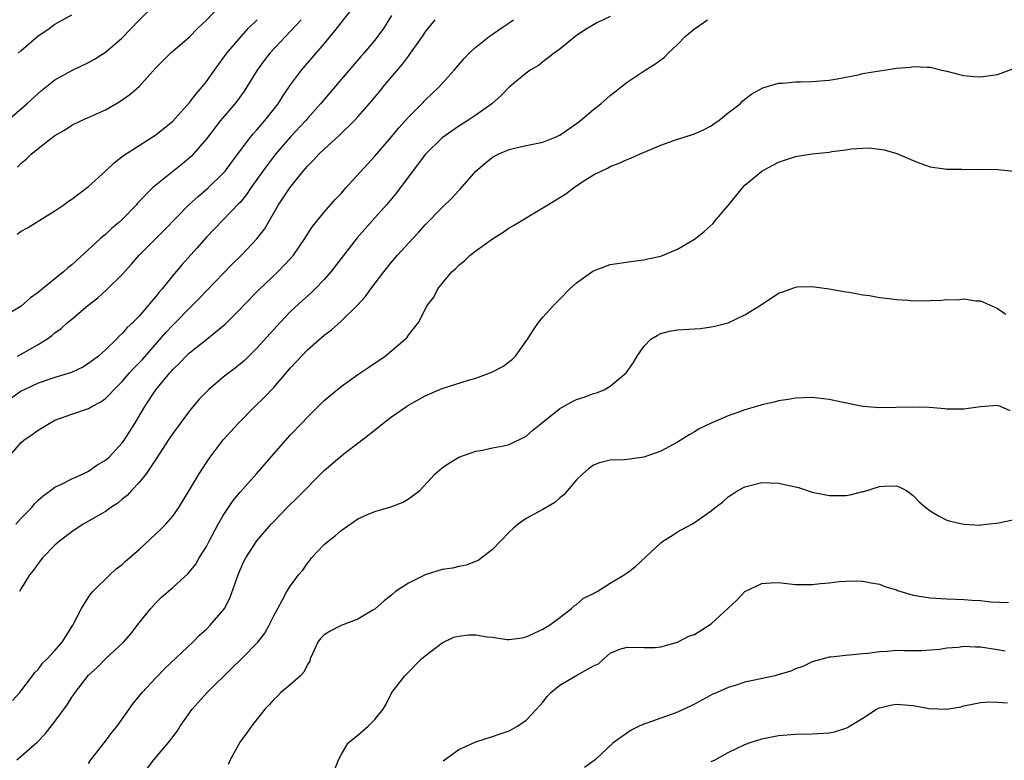
# Model space of a CAD drawing. Units: inches. Extents: x 2559000 to 2562000, y 1542000 to 1545000.
# Drawn here: x 2559663 to 2559780, y 1543819 to 1543907 of the extents above; entities that cross this region are included whole.
import ezdxf

# ---------------------------------------------------------------- set-up
doc = ezdxf.new("R2010")
doc.units = ezdxf.units.IN
doc.header["$MEASUREMENT"] = 0
doc.layers.add('LD25591542_2ft', color=105, linetype='Continuous')

msp = doc.modelspace()

# ---------------------------------------------------------------- linework, layer by layer
at = {"layer": 'LD25591542_2ft'}
for points, elevation in [([(2559662.55, 1543889.45), (2559663, 1543889.95), (2559663.59, 1543890.41), (2559664.16, 1543891), (2559665, 1543891.7), (2559667, 1543893.24), (2559668.15, 1543893.85), (2559669, 1543894.44), (2559670.17, 1543895), (2559673, 1543896.3), (2559674.73, 1543897.27), (2559675.9, 1543898.1), (2559677, 1543899.07), (2559679, 1543901.26), (2559679.85, 1543902.15), (2559680.73, 1543903), (2559683, 1543904.98), (2559683.99, 1543906.01), (2559685, 1543906.95), (2559687.93, 1543910.07)], 7958), ([(2559661, 1543894.7), (2559663.66, 1543897), (2559665, 1543898.23), (2559665.42, 1543898.58), (2559667, 1543899.83), (2559669, 1543900.95), (2559671, 1543901.92), (2559671.7, 1543902.3), (2559673, 1543903.15), (2559675, 1543904.86), (2559677, 1543906.94), (2559679, 1543908.88)], 7956), ([(2559662.55, 1543867), (2559663, 1543867.24), (2559665, 1543868.37), (2559666.03, 1543869), (2559666.6, 1543869.4), (2559667, 1543869.76), (2559667.72, 1543870.28), (2559668.49, 1543871), (2559669, 1543871.4), (2559670.9, 1543873), (2559672.08, 1543873.92), (2559673.14, 1543874.86), (2559675, 1543876.72), (2559676.08, 1543877.92), (2559677.01, 1543879), (2559680, 1543882), (2559682.97, 1543885.03), (2559684.02, 1543885.98), (2559685.21, 1543887), (2559687, 1543888.74), (2559687.21, 1543889), (2559687.97, 1543890.03), (2559690.21, 1543893), (2559690.56, 1543893.44), (2559691, 1543893.92), (2559691.49, 1543894.51), (2559691.93, 1543895), (2559693.51, 1543897), (2559694.08, 1543897.92), (2559695, 1543899.26), (2559696.31, 1543901), (2559699, 1543904.11), (2559700.3, 1543905.7), (2559702.88, 1543909)], 7964), ([(2559707, 1543907.48), (2559706.03, 1543905.97), (2559705, 1543904.57), (2559703.7, 1543903), (2559703.37, 1543902.63), (2559701, 1543899.88), (2559699, 1543897.52), (2559698.57, 1543897), (2559697, 1543895.24), (2559696.81, 1543895), (2559695, 1543893.06), (2559693.23, 1543891), (2559692.25, 1543889.75), (2559691.71, 1543889), (2559690.29, 1543887), (2559689.78, 1543886.22), (2559689, 1543885.28), (2559688.87, 1543885.13), (2559685, 1543881.13), (2559683.85, 1543879.85), (2559682.1, 1543877.9), (2559681, 1543876.58), (2559679.75, 1543875), (2559679.39, 1543874.61), (2559679, 1543874.09), (2559678.49, 1543873.51), (2559678.08, 1543873), (2559677, 1543871.76), (2559676.25, 1543871), (2559675.6, 1543870.4), (2559675, 1543869.67), (2559674.64, 1543869.36), (2559674.31, 1543869), (2559673, 1543867.75), (2559672.17, 1543867), (2559671, 1543866.1), (2559670.32, 1543865.68), (2559668.97, 1543865.03), (2559667, 1543864.47), (2559665, 1543863.8), (2559663.33, 1543863), (2559663, 1543862.81), (2559661, 1543861.39)], 7966), ([(2559696.25, 1543907), (2559695.67, 1543906.33), (2559692.53, 1543903), (2559691.86, 1543902.14), (2559691.03, 1543901), (2559689.82, 1543899), (2559689.49, 1543898.51), (2559688.65, 1543897.35), (2559688.38, 1543897), (2559686.68, 1543895), (2559685, 1543892.84), (2559683.42, 1543891), (2559683.21, 1543890.79), (2559682.14, 1543889.86), (2559679, 1543887.34), (2559678.59, 1543887), (2559676.83, 1543885.17), (2559676.68, 1543885), (2559675, 1543883.24), (2559674.74, 1543883), (2559673.78, 1543882.22), (2559673, 1543881.47), (2559672.73, 1543881.27), (2559672.41, 1543881), (2559669, 1543877.85), (2559668.52, 1543877.48), (2559668, 1543877), (2559667, 1543876.2), (2559665.54, 1543875), (2559665.23, 1543874.77), (2559665, 1543874.57), (2559664.08, 1543873.92), (2559663, 1543872.94), (2559661, 1543871.75)], 7962), ([(2559661.47, 1543855), (2559663, 1543856.72), (2559663.32, 1543857), (2559664.31, 1543857.69), (2559665, 1543858.21), (2559665.51, 1543858.49), (2559666.3, 1543859), (2559667, 1543859.38), (2559669, 1543860.08), (2559671, 1543860.75), (2559671.39, 1543861), (2559672.45, 1543861.55), (2559673, 1543861.95), (2559673.53, 1543862.47), (2559673.98, 1543863), (2559675, 1543863.99), (2559675.86, 1543865), (2559676.4, 1543865.6), (2559677, 1543866.19), (2559677.39, 1543866.61), (2559680.19, 1543869.81), (2559681, 1543870.67), (2559681.34, 1543871), (2559683, 1543872.7), (2559683.32, 1543873), (2559684.15, 1543873.85), (2559685, 1543874.77), (2559688.07, 1543877.93), (2559689.17, 1543879), (2559691, 1543880.95), (2559691.89, 1543882.11), (2559693.57, 1543885), (2559694.9, 1543887), (2559696.51, 1543889), (2559696.74, 1543889.26), (2559697, 1543889.58), (2559697.72, 1543890.28), (2559698.35, 1543891), (2559699, 1543891.62), (2559700.79, 1543893.21), (2559702.59, 1543895), (2559703, 1543895.46), (2559704.64, 1543897.36), (2559705, 1543897.79), (2559705.56, 1543898.44), (2559706, 1543899), (2559708.29, 1543901.71), (2559709, 1543902.68), (2559709.26, 1543903), (2559710.67, 1543905), (2559711, 1543905.51), (2559712.17, 1543907)], 7968), ([(2559661.96, 1543826.04), (2559662.83, 1543827), (2559664.34, 1543829), (2559664.62, 1543829.38), (2559665, 1543829.75), (2559665.53, 1543830.47), (2559666.06, 1543831), (2559667, 1543832), (2559667.84, 1543833), (2559669.11, 1543835), (2559670.14, 1543837), (2559671, 1543838.34), (2559671.28, 1543838.72), (2559671.52, 1543839), (2559673.51, 1543841), (2559674.29, 1543841.71), (2559675, 1543842.23), (2559675.4, 1543842.6), (2559677, 1543843.99), (2559679.59, 1543846.41), (2559680.18, 1543847), (2559681, 1543847.96), (2559681.73, 1543849), (2559682.95, 1543851), (2559684.15, 1543853), (2559685, 1543854.34), (2559685.46, 1543855), (2559687, 1543857.05), (2559688.77, 1543859), (2559690.74, 1543861), (2559691.89, 1543862.11), (2559693, 1543863.28), (2559695, 1543865.6), (2559696.29, 1543867), (2559697, 1543867.75), (2559699, 1543869.49), (2559699.87, 1543870.13), (2559701, 1543871.14), (2559702.95, 1543873.05), (2559703.9, 1543874.1), (2559704.55, 1543875), (2559706.07, 1543877), (2559707, 1543878.16), (2559707.72, 1543879), (2559709.53, 1543881), (2559710.25, 1543881.75), (2559711, 1543882.61), (2559713, 1543884.68), (2559714.19, 1543885.81), (2559715, 1543886.7), (2559715.16, 1543886.84), (2559717.03, 1543889), (2559718.1, 1543889.9), (2559719, 1543890.64), (2559719.68, 1543891), (2559721, 1543891.57), (2559721.76, 1543891.76), (2559723, 1543892.03), (2559725, 1543892.44), (2559726.37, 1543893), (2559727, 1543893.28), (2559729, 1543894.66), (2559729.47, 1543895), (2559731, 1543896.32), (2559731.89, 1543897), (2559733, 1543897.99), (2559735, 1543899.59), (2559737.13, 1543901), (2559738.3, 1543901.7), (2559739.45, 1543902.55), (2559739.86, 1543903), (2559741, 1543904.04), (2559741.89, 1543905), (2559743, 1543905.92), (2559743.65, 1543906.35), (2559744.54, 1543907)], 7974), ([(2559662.37, 1543847), (2559663, 1543847.73), (2559664.24, 1543849), (2559664.58, 1543849.42), (2559665, 1543849.86), (2559665.6, 1543850.4), (2559666.47, 1543851), (2559667, 1543851.42), (2559667.77, 1543851.77), (2559669, 1543852.41), (2559670.35, 1543853), (2559671, 1543853.31), (2559671.98, 1543854.02), (2559673, 1543854.61), (2559673.43, 1543855), (2559675, 1543856.67), (2559675.23, 1543857), (2559676.48, 1543859), (2559677.7, 1543861), (2559679, 1543862.98), (2559680.64, 1543865), (2559680.82, 1543865.18), (2559681, 1543865.41), (2559681.82, 1543866.17), (2559682.61, 1543867), (2559683, 1543867.37), (2559685.05, 1543869), (2559687.22, 1543870.78), (2559689, 1543872.57), (2559689.4, 1543873), (2559691.18, 1543874.82), (2559693.5, 1543877), (2559695, 1543878.6), (2559695.35, 1543879), (2559696.69, 1543881), (2559697, 1543881.51), (2559697.59, 1543882.41), (2559699, 1543884.1), (2559700.36, 1543885.64), (2559701, 1543886.34), (2559701.58, 1543887), (2559705, 1543890.76), (2559707, 1543893.08), (2559707.86, 1543894.14), (2559708.66, 1543895), (2559709, 1543895.39), (2559710.59, 1543897), (2559711, 1543897.44), (2559712.66, 1543899), (2559714.46, 1543901), (2559715.63, 1543902.37), (2559716.21, 1543903), (2559717, 1543903.72), (2559718.6, 1543905), (2559718.83, 1543905.17), (2559720.02, 1543905.98), (2559721.22, 1543906.78), (2559721.5, 1543907)], 7970), ([(2559662.51, 1543881.49), (2559663, 1543881.85), (2559663.73, 1543882.27), (2559667, 1543884.29), (2559668.06, 1543885), (2559668.6, 1543885.41), (2559669, 1543885.66), (2559671, 1543887.16), (2559673, 1543888.99), (2559674.02, 1543889.98), (2559675.16, 1543890.84), (2559677, 1543892.04), (2559679, 1543893.3), (2559681, 1543894.94), (2559683, 1543897.14), (2559683.8, 1543898.2), (2559684.49, 1543899), (2559685, 1543899.66), (2559685.95, 1543901), (2559687, 1543902.42), (2559687.41, 1543903), (2559689.13, 1543905), (2559690.02, 1543905.98), (2559691.04, 1543907)], 7960), ([(2559662.62, 1543903), (2559663, 1543903.35), (2559665, 1543905.09), (2559666.15, 1543905.85), (2559667, 1543906.46), (2559667.35, 1543906.65), (2559669, 1543907.58)], 7954), ([(2559733, 1543907.37), (2559731.39, 1543906.61), (2559730.12, 1543905.88), (2559729, 1543905.11), (2559727, 1543903.49), (2559726.31, 1543903), (2559725, 1543901.99), (2559724.45, 1543901.55), (2559723.48, 1543901), (2559723, 1543900.66), (2559721, 1543898.97), (2559720.03, 1543897.97), (2559718.91, 1543897), (2559717, 1543895.64), (2559716.06, 1543895), (2559715, 1543894.33), (2559713, 1543892.95), (2559711, 1543890.95), (2559709, 1543888.3), (2559708.04, 1543887), (2559707.59, 1543886.41), (2559706.39, 1543885), (2559705, 1543883.45), (2559702.93, 1543881.07), (2559699.79, 1543877), (2559699, 1543876.11), (2559697.93, 1543875), (2559697.46, 1543874.54), (2559696.4, 1543873.6), (2559695, 1543872.29), (2559693.75, 1543871), (2559691, 1543867.93), (2559689.51, 1543866.49), (2559689, 1543866.05), (2559688.42, 1543865.58), (2559687.65, 1543865), (2559687, 1543864.48), (2559685.24, 1543863), (2559685, 1543862.77), (2559684.14, 1543861.86), (2559683, 1543860.5), (2559681, 1543857.78), (2559680.47, 1543857), (2559679.11, 1543854.89), (2559677.83, 1543853), (2559677, 1543851.95), (2559676.08, 1543851), (2559675.57, 1543850.43), (2559675, 1543849.99), (2559674.47, 1543849.53), (2559673.65, 1543849), (2559673, 1543848.52), (2559671.9, 1543847.9), (2559671, 1543847.36), (2559670.34, 1543847), (2559669, 1543846.11), (2559667.54, 1543845), (2559667, 1543844.5), (2559665.53, 1543843), (2559665, 1543842.35), (2559664.44, 1543841.56), (2559663.96, 1543841), (2559663, 1543839.35), (2559662.77, 1543839)], 7972), ([(2559662.49, 1543819), (2559663, 1543819.42), (2559664.89, 1543821.11), (2559665.89, 1543822.11), (2559667, 1543823.57), (2559668.46, 1543825.54), (2559669, 1543826.43), (2559669.25, 1543826.75), (2559669.39, 1543827), (2559671, 1543829.05), (2559672.01, 1543829.99), (2559673, 1543831.01), (2559675.13, 1543833), (2559676.01, 1543833.99), (2559677, 1543835.28), (2559678.39, 1543837), (2559679, 1543837.67), (2559679.68, 1543838.32), (2559681, 1543839.49), (2559682.84, 1543841.16), (2559683, 1543841.34), (2559683.73, 1543842.27), (2559684.15, 1543843), (2559685, 1543844.36), (2559685.32, 1543845), (2559686.4, 1543847), (2559687, 1543848.04), (2559687.61, 1543849), (2559688.18, 1543849.82), (2559689, 1543850.82), (2559690.97, 1543853), (2559693, 1543855.37), (2559695, 1543857.63), (2559696.32, 1543859), (2559697, 1543859.74), (2559698.65, 1543861.35), (2559699, 1543861.71), (2559699.69, 1543862.31), (2559701, 1543863.38), (2559703, 1543864.8), (2559704.32, 1543865.68), (2559706.23, 1543867), (2559708.62, 1543869), (2559708.81, 1543869.19), (2559709, 1543869.47), (2559710.19, 1543871), (2559711.22, 1543873), (2559712.01, 1543873.99), (2559712.5, 1543875), (2559713, 1543875.62), (2559714.18, 1543877), (2559714.61, 1543877.39), (2559715, 1543877.82), (2559715.66, 1543878.34), (2559716.36, 1543879), (2559717, 1543879.52), (2559719, 1543880.95), (2559720.25, 1543881.75), (2559721, 1543882.25), (2559721.48, 1543882.52), (2559723, 1543883.45), (2559725, 1543884.61), (2559725.59, 1543885), (2559727.71, 1543886.29), (2559728.64, 1543887), (2559729.75, 1543887.75), (2559731, 1543888.54), (2559731.9, 1543889), (2559732.67, 1543889.33), (2559733, 1543889.53), (2559734.07, 1543889.93), (2559735, 1543890.36), (2559735.45, 1543890.55), (2559736.46, 1543891), (2559739, 1543892.09), (2559741, 1543892.81), (2559741.64, 1543893), (2559743, 1543893.44), (2559744.08, 1543893.92), (2559745, 1543894.39), (2559745.35, 1543894.65), (2559745.9, 1543895), (2559747, 1543895.93), (2559748.43, 1543897), (2559748.7, 1543897.3), (2559749, 1543897.55), (2559749.82, 1543898.18), (2559751.11, 1543898.89), (2559753, 1543899.44), (2559753.45, 1543899.45), (2559755, 1543899.62), (2559755.61, 1543899.61), (2559757, 1543899.64), (2559759, 1543899.79), (2559759.96, 1543899.96), (2559762.46, 1543900.46), (2559763, 1543900.59), (2559765, 1543900.93), (2559765.55, 1543901), (2559767, 1543901.23), (2559768.66, 1543901.34), (2559769, 1543901.43), (2559770.66, 1543901.34), (2559771, 1543901.35), (2559772.39, 1543901), (2559773, 1543900.87), (2559774.48, 1543900.48), (2559775, 1543900.38), (2559776.25, 1543900.25), (2559777, 1543900.2), (2559779, 1543900.5), (2559780.83, 1543901.17)], 7976), ([(2559671, 1543818.56), (2559671.28, 1543819), (2559673, 1543821.23), (2559673.75, 1543822.25), (2559674.39, 1543823), (2559676.29, 1543825.71), (2559677.35, 1543827), (2559679, 1543828.74), (2559680.11, 1543829.89), (2559683.38, 1543833), (2559684.18, 1543833.82), (2559685, 1543834.53), (2559685.46, 1543835), (2559687, 1543836.79), (2559687.14, 1543837), (2559687.79, 1543838.21), (2559688.76, 1543841), (2559689, 1543841.59), (2559689.44, 1543842.56), (2559689.68, 1543843), (2559691, 1543845.02), (2559692.69, 1543847), (2559693, 1543847.35), (2559694.61, 1543849), (2559695.83, 1543850.17), (2559699, 1543853.39), (2559700.84, 1543855), (2559701.54, 1543855.54), (2559703, 1543856.63), (2559704.34, 1543857.66), (2559705.98, 1543859), (2559707, 1543859.78), (2559708.76, 1543861), (2559709, 1543861.16), (2559711, 1543862.27), (2559713, 1543863.13), (2559716.15, 1543864.15), (2559717, 1543864.37), (2559718.93, 1543865.07), (2559720.24, 1543865.76), (2559721.36, 1543866.64), (2559721.74, 1543867), (2559723.14, 1543869), (2559723.86, 1543870.14), (2559724.46, 1543871), (2559725, 1543871.64), (2559726.24, 1543873), (2559727, 1543873.76), (2559728.19, 1543875), (2559729, 1543875.73), (2559730.91, 1543877.09), (2559731, 1543877.15), (2559733, 1543877.89), (2559735.7, 1543878.3), (2559737, 1543878.44), (2559737.44, 1543878.56), (2559739, 1543878.88), (2559741, 1543879.72), (2559743, 1543880.92), (2559744.17, 1543881.83), (2559745.22, 1543882.78), (2559745.38, 1543883), (2559747, 1543884.91), (2559748.7, 1543887), (2559749, 1543887.31), (2559751, 1543888.98), (2559752.31, 1543889.69), (2559753, 1543890.06), (2559753.69, 1543890.31), (2559755, 1543890.73), (2559755.23, 1543890.77), (2559757, 1543891.06), (2559759, 1543891.26), (2559759.32, 1543891.32), (2559761, 1543891.51), (2559761.64, 1543891.64), (2559763, 1543891.73), (2559763.76, 1543891.76), (2559765, 1543891.62), (2559765.53, 1543891.53), (2559767.07, 1543891.07), (2559769, 1543890.24), (2559769.89, 1543889.89), (2559771, 1543889.52), (2559772.73, 1543889.27), (2559773, 1543889.21), (2559774.78, 1543889.22), (2559775, 1543889.19), (2559776.76, 1543889.24), (2559779, 1543889.18), (2559780.99, 1543888.99)], 7978), ([(2559678, 1543818), (2559678.74, 1543819), (2559679, 1543819.29), (2559680.7, 1543821.3), (2559681, 1543821.74), (2559681.55, 1543822.45), (2559681.87, 1543823), (2559683.3, 1543825), (2559685.09, 1543827), (2559688.08, 1543829.92), (2559689.17, 1543831), (2559691.12, 1543833), (2559691.93, 1543834.07), (2559692.47, 1543835), (2559693, 1543836.12), (2559693.47, 1543837), (2559694.09, 1543838.09), (2559694.56, 1543839), (2559695, 1543839.69), (2559695.96, 1543841), (2559696.45, 1543841.55), (2559697, 1543842.36), (2559697.3, 1543842.7), (2559697.5, 1543843), (2559699, 1543844.6), (2559699.46, 1543845), (2559700.34, 1543845.66), (2559701, 1543846.27), (2559703, 1543847.64), (2559704.15, 1543848.15), (2559705, 1543848.51), (2559706.91, 1543849.09), (2559708.37, 1543849.63), (2559709, 1543850.03), (2559710.35, 1543851), (2559712.2, 1543853), (2559713, 1543853.7), (2559713.78, 1543854.22), (2559714.98, 1543855), (2559717, 1543855.71), (2559717.83, 1543855.83), (2559719, 1543856.08), (2559720.32, 1543856.32), (2559721, 1543856.48), (2559723, 1543857.49), (2559723.81, 1543858.19), (2559724.8, 1543859), (2559727, 1543860.75), (2559728.44, 1543861.56), (2559729, 1543861.82), (2559729.88, 1543862.12), (2559731, 1543862.54), (2559731.37, 1543862.63), (2559732.26, 1543863), (2559733, 1543863.43), (2559734.9, 1543865), (2559735.77, 1543866.23), (2559736.19, 1543867), (2559737, 1543868.14), (2559737.82, 1543869), (2559738.55, 1543869.45), (2559739, 1543869.69), (2559740.05, 1543869.95), (2559741, 1543870.14), (2559743, 1543870.24), (2559743.7, 1543870.3), (2559745, 1543870.47), (2559745.43, 1543870.57), (2559747, 1543870.97), (2559749, 1543871.89), (2559750.91, 1543873.09), (2559753, 1543874.47), (2559753.4, 1543874.6), (2559754.51, 1543875), (2559755, 1543875.21), (2559755.22, 1543875.22), (2559757, 1543875.28), (2559757.25, 1543875.25), (2559759.01, 1543874.99), (2559761, 1543874.66), (2559761.4, 1543874.6), (2559763, 1543874.29), (2559763.8, 1543874.2), (2559765, 1543873.95), (2559766.14, 1543873.86), (2559767, 1543873.71), (2559768.34, 1543873.66), (2559769, 1543873.59), (2559771, 1543873.6), (2559772.35, 1543873.65), (2559773, 1543873.72), (2559774.3, 1543873.7), (2559775, 1543873.81), (2559776.44, 1543873.56), (2559777, 1543873.56), (2559778.79, 1543872.79), (2559779, 1543872.67), (2559779.99, 1543871.99)], 7980), ([(2559780.51, 1543860.51), (2559779.39, 1543861), (2559779, 1543861.12), (2559777, 1543860.98), (2559775, 1543860.69), (2559773, 1543860.7), (2559772.74, 1543860.74), (2559770.88, 1543860.88), (2559768.93, 1543860.93), (2559765, 1543860.85), (2559763, 1543861.01), (2559760.49, 1543861.51), (2559759, 1543861.83), (2559757, 1543862.06), (2559755.96, 1543862.04), (2559755, 1543862), (2559754.15, 1543861.85), (2559753, 1543861.68), (2559752.46, 1543861.54), (2559751, 1543861.2), (2559750.39, 1543861), (2559749, 1543860.61), (2559748.37, 1543860.37), (2559747, 1543859.9), (2559745, 1543859.01), (2559743.62, 1543858.38), (2559743, 1543857.98), (2559742.36, 1543857.64), (2559741, 1543856.75), (2559739, 1543855.68), (2559737, 1543855), (2559735, 1543854.71), (2559734.68, 1543854.68), (2559733, 1543854.61), (2559731.71, 1543854.29), (2559731, 1543854.03), (2559730.42, 1543853.58), (2559729.72, 1543853), (2559729, 1543852.29), (2559727.91, 1543851), (2559727.48, 1543850.52), (2559727, 1543850.16), (2559726.4, 1543849.6), (2559725, 1543848.77), (2559723, 1543847.67), (2559722.04, 1543847), (2559721.48, 1543846.52), (2559721, 1543846.08), (2559719, 1543844), (2559717.29, 1543842.71), (2559715.87, 1543842.13), (2559715, 1543841.99), (2559714.23, 1543841.77), (2559713, 1543841.61), (2559711, 1543841), (2559709, 1543840.01), (2559707.49, 1543839), (2559707, 1543838.59), (2559706.11, 1543837.89), (2559705, 1543836.9), (2559704.78, 1543836.78), (2559703, 1543835.7), (2559701, 1543834.98), (2559699.71, 1543834.29), (2559699, 1543833.85), (2559698.56, 1543833.44), (2559698.24, 1543833), (2559697.6, 1543831.6), (2559697.35, 1543831), (2559697.29, 1543830.71), (2559697, 1543830.31), (2559696.59, 1543829.41), (2559696.18, 1543829), (2559695, 1543827.96), (2559693.84, 1543827), (2559693.43, 1543826.57), (2559693, 1543826.18), (2559692.46, 1543825.54), (2559691.93, 1543825), (2559690.37, 1543823), (2559689.8, 1543822.2), (2559689, 1543821.12), (2559687.83, 1543819), (2559687.58, 1543818.42)], 7982), ([(2559700.24, 1543817.76), (2559700.71, 1543819), (2559701, 1543819.59), (2559701.86, 1543821), (2559703, 1543821.94), (2559704.22, 1543823), (2559705, 1543823.77), (2559705.99, 1543825), (2559706.37, 1543825.63), (2559707.04, 1543827), (2559708.58, 1543829), (2559708.8, 1543829.2), (2559710.57, 1543831), (2559711, 1543831.37), (2559713, 1543832.92), (2559714.41, 1543833.59), (2559715, 1543833.71), (2559716.16, 1543833.84), (2559717, 1543833.84), (2559718.36, 1543833.63), (2559719, 1543833.57), (2559720.7, 1543833.3), (2559721, 1543833.3), (2559722.51, 1543833.49), (2559723, 1543833.6), (2559725, 1543834.52), (2559725.28, 1543834.72), (2559725.77, 1543835), (2559727, 1543835.92), (2559728.39, 1543837), (2559728.69, 1543837.31), (2559729, 1543837.46), (2559729.8, 1543838.2), (2559731, 1543838.76), (2559731.14, 1543838.86), (2559731.44, 1543839), (2559733, 1543839.99), (2559734.66, 1543841), (2559735, 1543841.24), (2559736.01, 1543841.99), (2559739, 1543844.8), (2559739.26, 1543845), (2559740.35, 1543845.65), (2559741, 1543846.11), (2559742.67, 1543847), (2559743, 1543847.2), (2559743.78, 1543847.78), (2559745, 1543848.6), (2559745.48, 1543849), (2559746.35, 1543849.65), (2559747, 1543850.26), (2559747.46, 1543850.54), (2559748.15, 1543851), (2559749, 1543851.45), (2559751, 1543851.95), (2559753, 1543851.88), (2559755.36, 1543851.36), (2559757, 1543850.83), (2559759, 1543850.41), (2559761, 1543850.42), (2559761.49, 1543850.51), (2559763, 1543850.88), (2559763.11, 1543850.89), (2559765, 1543851.5), (2559765.55, 1543851.55), (2559767, 1543851.57), (2559767.42, 1543851.42), (2559768.2, 1543851), (2559769, 1543850.41), (2559769.69, 1543849.69), (2559770.5, 1543849), (2559771, 1543848.61), (2559772.01, 1543848.01), (2559773, 1543847.51), (2559773.37, 1543847.37), (2559775, 1543847), (2559777, 1543846.9), (2559777.08, 1543846.92), (2559777.7, 1543847), (2559779.16, 1543847.16), (2559781, 1543847.56)], 7984), ([(2559713.12, 1543818.88), (2559715, 1543820.24), (2559717, 1543821.15), (2559719, 1543821.75), (2559719.91, 1543822.09), (2559721, 1543822.46), (2559721.98, 1543823), (2559723, 1543823.7), (2559724.22, 1543825), (2559724.58, 1543825.42), (2559725, 1543825.87), (2559725.49, 1543826.51), (2559725.92, 1543827), (2559727, 1543827.86), (2559729.09, 1543829.09), (2559731, 1543830.16), (2559731.61, 1543830.39), (2559732.24, 1543831), (2559733, 1543831.67), (2559734.14, 1543832.14), (2559735, 1543832.4), (2559737, 1543832.34), (2559738.34, 1543832.34), (2559739, 1543832.44), (2559741, 1543833), (2559742.32, 1543833.68), (2559743, 1543833.91), (2559745, 1543835.15), (2559748.03, 1543837.97), (2559749, 1543839.02), (2559751, 1543839.97), (2559752.03, 1543840.03), (2559753, 1543840.06), (2559753.97, 1543839.97), (2559755, 1543839.84), (2559755.85, 1543839.85), (2559757, 1543839.84), (2559757.96, 1543839.96), (2559759, 1543840.03), (2559760.18, 1543840.18), (2559761, 1543840.23), (2559762.26, 1543840.26), (2559763, 1543840.25), (2559764.02, 1543840.02), (2559765, 1543839.9), (2559765.61, 1543839.61), (2559767, 1543839.2), (2559767.13, 1543839.13), (2559767.52, 1543839), (2559769, 1543838.58), (2559769.5, 1543838.5), (2559771, 1543838.24), (2559773, 1543838.13), (2559774.11, 1543838.11), (2559775, 1543838.07), (2559776.01, 1543837.99), (2559777, 1543837.93), (2559778.2, 1543837.8), (2559780.31, 1543837.69)], 7986), ([(2559779.93, 1543831.93), (2559779, 1543832.09), (2559777, 1543832.38), (2559776.38, 1543832.38), (2559775, 1543832.45), (2559774.35, 1543832.35), (2559773, 1543832.28), (2559772.12, 1543832.12), (2559769.97, 1543831.97), (2559767.95, 1543831.95), (2559767, 1543831.98), (2559765.86, 1543831.86), (2559765, 1543831.83), (2559763.62, 1543831.62), (2559763, 1543831.58), (2559761.43, 1543831.43), (2559761, 1543831.41), (2559759.22, 1543831.22), (2559759, 1543831.21), (2559757, 1543830.63), (2559755.89, 1543830.11), (2559755, 1543829.81), (2559754.45, 1543829.55), (2559752.91, 1543829.09), (2559752.59, 1543829), (2559749, 1543828.21), (2559747.85, 1543827.85), (2559747, 1543827.61), (2559745.68, 1543827), (2559745.2, 1543826.8), (2559743, 1543825.6), (2559742.6, 1543825.4), (2559741, 1543824.68), (2559740.48, 1543824.48), (2559739, 1543823.96), (2559737.35, 1543823.35), (2559737, 1543823.24), (2559736.42, 1543823), (2559735.49, 1543822.51), (2559733.34, 1543821), (2559731.19, 1543819), (2559729.94, 1543818.07)], 7988), ([(2559745, 1543818.78), (2559745.46, 1543819), (2559747, 1543819.85), (2559749, 1543820.81), (2559749.5, 1543821), (2559751, 1543821.5), (2559753, 1543821.88), (2559755, 1543822.05), (2559757, 1543822.09), (2559759, 1543822.2), (2559759.65, 1543822.34), (2559761, 1543822.74), (2559761.17, 1543822.83), (2559761.41, 1543823), (2559763, 1543823.93), (2559764.62, 1543825), (2559764.87, 1543825.13), (2559765, 1543825.17), (2559766.48, 1543825.52), (2559767, 1543825.6), (2559769, 1543825.44), (2559770.89, 1543825.11), (2559772.97, 1543825.03), (2559774.7, 1543825.3), (2559775, 1543825.41), (2559777, 1543825.81), (2559778.11, 1543825.89), (2559779, 1543825.85), (2559780.22, 1543825.78)], 7990)]:
    msp.add_lwpolyline(points, dxfattribs=dict(at, elevation=elevation))

doc.saveas('drawing.dxf')
